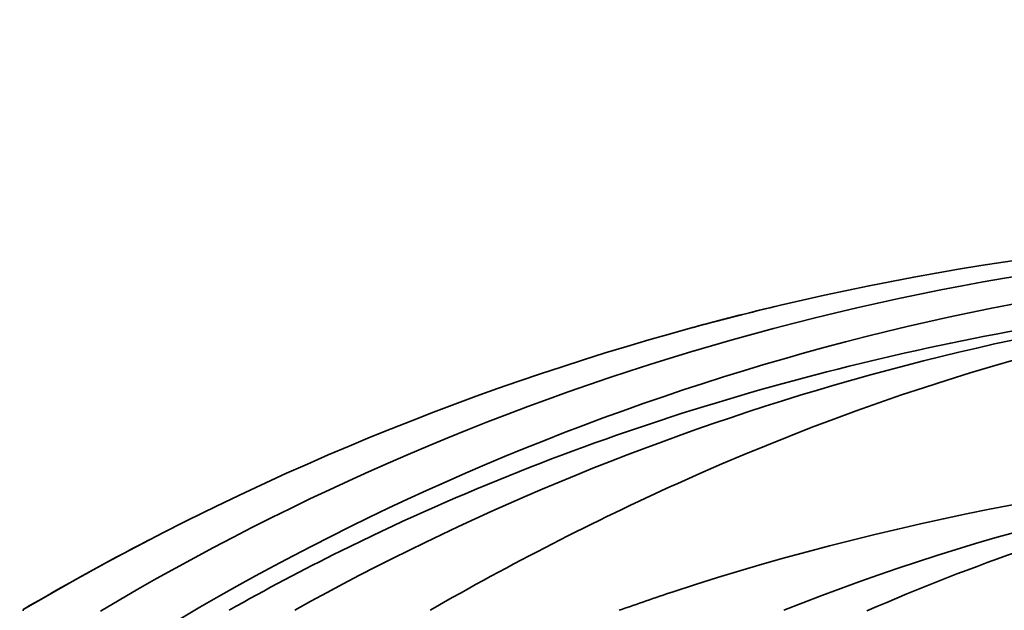
# Model space of a CAD drawing. Units: millimetres. Extents: x 0 to 1478, y 0 to 1777.
# Drawn here: x 1151 to 1249, y 1154 to 1213 of the extents above; entities that cross this region are included whole.
import ezdxf
from ezdxf import colors
from ezdxf.entities.mleader import LeaderData, LeaderLine
from ezdxf.math import Vec2, Vec3

# ---------------------------------------------------------------- set-up
doc = ezdxf.new("R2010")
doc.units = ezdxf.units.MM
doc.layers.add('DV4_Défaut', color=7, linetype='Continuous')
doc.layers.add('Défaut', color=7, linetype='Continuous')

# ---------------------------------------------------------------- blocks, each defined once
blk = doc.blocks.new('_DOT')
at = {"color": 0}
blk.add_line((0, 0), (-1, 0), dxfattribs=at)
at = {"color": 0, "const_width": 0.333}
blk.add_lwpolyline([(-0.1665, 0, 1), (0.1665, 0, 1)], format="xyb", close=True, dxfattribs=at)
blk = doc.blocks.new('SE3')
at = {"layer": 'DV4_Défaut', "color": 7, "linetype": 'Continuous', "lineweight": 35}
blk.add_line((1150.905, 1153.892), (1150.905, 1153.78), dxfattribs=at)
for centre, radius, start, end in [((1289.713, 917.674), 273.983, 90.03209, 120.43961), ((1293.343, 926.866), 263.869, 90.82163, 120.70434), ((1298.391, 929.756), 259.233, 91.9521, 121.94388), ((1304.573, 926.15), 260.492, 93.30402, 119.06803), ((1289.709, 917.657), 274, 103.85061, 105.27637), ((1289.709, 917.658), 273.999, 103.45642, 105.21154), ((1315.169, 929.725), 240.898, 96.10248, 111.51186), ((1289.709, 917.657), 274, 117.4503, 120.43647), ((1318.137, 928.886), 231.986, 97.076, 110.95076), ((1316.505, 929.982), 230.002, 96.7269, 110.70331)]:
    blk.add_arc(centre, radius, start, end, dxfattribs=at)
for points, knots in [([(1171.475, 1153.833), (1175.122, 1155.899), (1189.685, 1163.623), (1216.4, 1174.32), (1252.432, 1182.979), (1277.15, 1185.704), (1289.559, 1186.384)], [0, 0, 0, 0, 0.101951, 0.401301, 0.70065, 1, 1, 1, 1]), ([(1191.524, 1153.827), (1199.562, 1158.431), (1230.782, 1174.505), (1264.493, 1184.124), (1289.559, 1185.892)], [0, 0, 0, 0, 0.264464, 1, 1, 1, 1]), ([(1210.407, 1153.818), (1212.194, 1154.457), (1237.347, 1163.104), (1264.243, 1167.553), (1289.559, 1169.707)], [0, 0, 0, 0, 0.07142, 1, 1, 1, 1]), ([(1235.119, 1153.756), (1240.414, 1156.063), (1258.182, 1162.995), (1276.586, 1167.364), (1289.559, 1168.927)], [0, 0, 0, 0, 0.302063, 1, 1, 1, 1])]:
    blk.add_open_spline(points, degree=3, knots=knots, dxfattribs=at)

msp = doc.modelspace()

# ---------------------------------------------------------------- block references
at = {"layer": 'Défaut'}
msp.add_blockref('SE3', (0, 0), dxfattribs=at)

# ---------------------------------------------------------------- leaders
at = {"layer": 'Défaut', "color": 7, "linetype": 'Continuous', "lineweight": 18}
ml = msp.add_multileader_mtext('Standard', dxfattribs=at)
ml.set_content('{\\pxsm0.9;\\fSolid Edge ISO|b1||i0||c0|p34;\\W1.;16/11/2018\\P}', color=256)
ml.set_leader_properties()
ml.set_arrow_properties(name='DOT')
ml.build(insert=Vec2(0, 0))
ml.multileader.update_dxf_attribs({"leader_type": 0, "dogleg_length": 0, "arrow_head_size": 12})
ctx = ml.context
ctx.base_point, ctx.char_height, ctx.arrow_head_size, ctx.landing_gap_size = Vec3(1390.407, 1750.708), 12, 12, 4.2
notes = []
notes.append((ctx, [(0, (0, 0, 0), (0, 0), (1, 0), 1, [])]))
ctx.mtext.insert = Vec3(1392.407, 1756.828)
for ctx, leaders in notes:
    for number, flags, end, landing, length, lines in leaders:
        leader = LeaderData()
        leader.index, (leader.has_last_leader_line, leader.has_dogleg_vector, leader.attachment_direction) = number, flags
        leader.last_leader_point, leader.dogleg_vector, leader.dogleg_length = Vec3(end), Vec3(landing), length
        for number, points, colour, breaks in lines:
            line = LeaderLine()
            line.index, line.vertices, line.color, line.breaks = number, Vec3.list(points), colors.encode_raw_color(colour), breaks
            leader.lines.append(line)
        ctx.leaders.append(leader)

doc.saveas('drawing.dxf')
